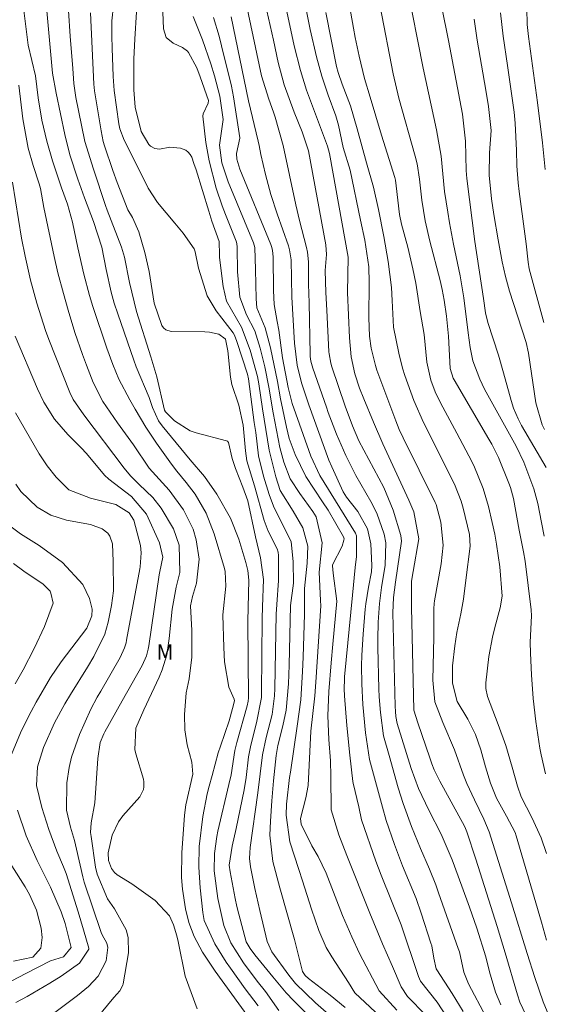
# Model space of a CAD drawing. Units: metres. Extents: x 288426 to 288941, y 1659938 to 1660503.
# Drawn here: x 288713 to 288766, y 1660352 to 1660450 of the extents above; entities that cross this region are included whole.
import ezdxf

# ---------------------------------------------------------------- set-up
doc = ezdxf.new("R2010")
doc.units = ezdxf.units.M
doc.header["$MEASUREMENT"] = 0
for name, color, linetype, lineweight, true_color in [('Curvas_Intermediarias', 7, 'Continuous', 9, 0x783c14), ('Curvas_Mestras', 7, 'Continuous', 20, 0x783c14), ('Topon_Vegetacao', 7, 'Continuous', 9, 0x00ff33)]:
    doc.layers.add(name, color=color, linetype=linetype, lineweight=lineweight, true_color=true_color)
doc.styles.add('Arial', font='arial.ttf', dxfattribs={"height": 1.5})

msp = doc.modelspace()

# ---------------------------------------------------------------- linework, layer by layer
at = {"layer": 'Curvas_Intermediarias', "flags": 128}
for points, elevation in [([(288765.829, 1660405.547), (288763.391, 1660409.727), (288763.05, 1660410.379), (288762.578, 1660411.455), (288762.344, 1660412.19), (288761.59, 1660414.952), (288761.084, 1660416.713), (288760.028, 1660419.973), (288759.802, 1660420.931), (288759.601, 1660422.353), (288758.747, 1660427.997), (288757.932, 1660434.257), (288757.875, 1660435.055), (288757.814, 1660437.988), (288757.511, 1660440.659), (288756.106, 1660447.977), (288754.766, 1660454.732)], 152), ([(288759.882, 1660350.904), (288758.111, 1660354.212), (288757.63, 1660355.374), (288757.2, 1660357.418), (288757.095, 1660357.749), (288755.133, 1660363.267), (288754.844, 1660364.053), (288754.228, 1660365.612), (288753.342, 1660367.671), (288752.455, 1660369.85), (288751.62, 1660372.148), (288751.121, 1660373.698), (288750.213, 1660376.913), (288749.639, 1660378.857), (288749.344, 1660381.186), (288749.224, 1660382.746), (288749.192, 1660383.528), (288749.085, 1660387.636), (288749.076, 1660388.483), (288749.12, 1660390.175), (288749.249, 1660392.024), (288749.453, 1660393.615), (288749.815, 1660395.842), (288749.879, 1660398.047), (288749.716, 1660398.914), (288748.986, 1660401.005), (288748.391, 1660402.166), (288746.907, 1660404.749), (288745.924, 1660406.74), (288744.997, 1660408.859), (288744.163, 1660411.026), (288743.984, 1660411.527), (288742.616, 1660415.415), (288742.422, 1660416.12), (288742.371, 1660416.568), (288742.361, 1660416.794), (288742.265, 1660421.91), (288742.203, 1660423.758), (288742.201, 1660425.996), (288742.104, 1660426.955), (288741.997, 1660427.424), (288741.294, 1660430.082), (288740.934, 1660431.657), (288739.673, 1660437.556), (288738.874, 1660440.364), (288738.713, 1660440.88), (288738.234, 1660442.147), (288737.537, 1660444.462), (288735.639, 1660453.411)], 144), ([(288766.11, 1660351.067), (288765.527, 1660352.437), (288764.716, 1660354.842), (288763.94, 1660357.241), (288762.394, 1660362.278), (288760.162, 1660369.328), (288759.636, 1660370.583), (288758.691, 1660372.506), (288757.942, 1660374.141), (288757.611, 1660374.977), (288756.73, 1660377.479), (288755.566, 1660380.195), (288754.766, 1660382.254), (288754.551, 1660384.392), (288754.67, 1660388.675), (288754.67, 1660391.501), (288754.692, 1660392.02), (288754.723, 1660392.278), (288755.393, 1660395.97), (288755.594, 1660397.835), (288755.367, 1660400.115), (288754.889, 1660401.863), (288754.796, 1660402.079), (288751.622, 1660408.507), (288751.229, 1660409.335), (288750.879, 1660410.182), (288749.005, 1660415.204), (288748.846, 1660415.678), (288748.442, 1660417.391), (288748.279, 1660418.591), (288748.199, 1660420.414), (288748.243, 1660423.94), (288748.186, 1660425.484), (288747.788, 1660428.14), (288747.383, 1660430.145), (288746.324, 1660435.091), (288745.656, 1660437.338), (288745.186, 1660439.583), (288744.93, 1660440.486), (288744.155, 1660442.564), (288743.516, 1660444.438), (288743.001, 1660446.35), (288742.362, 1660449.093), (288741.592, 1660452.885)], 147), ([(288765.635, 1660398.707), (288765.384, 1660400.065), (288765, 1660401.953), (288764.613, 1660403.413), (288763.601, 1660406.066), (288762.844, 1660407.657), (288759.697, 1660413.342), (288759.224, 1660414.318), (288758.528, 1660416.15), (288758.262, 1660417.465), (288758.068, 1660418.938), (288757.65, 1660422.416), (288757.274, 1660424.6), (288756.618, 1660427.753), (288756.225, 1660429.863), (288756.049, 1660430.922), (288755.726, 1660432.987), (288755.389, 1660436.505), (288754.913, 1660439.123), (288753.589, 1660445.232), (288751.961, 1660453.496)], 151), ([(288737.175, 1660352.042), (288735.892, 1660353.722), (288734.427, 1660355.789), (288734.022, 1660356.376), (288732.875, 1660358.181), (288731.819, 1660360.515), (288731.698, 1660361.313), (288731.428, 1660363.772), (288731.342, 1660364.799), (288731.291, 1660365.827), (288731.33, 1660367.887), (288731.675, 1660370.864), (288732.132, 1660373.093), (288732.318, 1660373.88), (288732.601, 1660374.92), (288733.227, 1660377.197), (288733.43, 1660377.841), (288734.296, 1660380.359), (288734.648, 1660381.601), (288734.824, 1660382.358), (288734.803, 1660382.507), (288734.257, 1660383.718), (288733.855, 1660386.234), (288733.769, 1660387.648), (288733.68, 1660390.889), (288733.963, 1660393.757), (288733.908, 1660395.216), (288733.839, 1660395.5), (288732.827, 1660398.962), (288732.023, 1660400.993), (288730.928, 1660402.895), (288730.037, 1660404.054), (288729.111, 1660405.184), (288728.581, 1660405.882), (288727.063, 1660407.962), (288726.016, 1660409.569), (288724.952, 1660411.352), (288724.441, 1660412.256), (288723.319, 1660414.333), (288722.718, 1660415.773), (288722.141, 1660417.406), (288720.756, 1660421.564), (288720.423, 1660422.626), (288719.84, 1660424.771), (288719.267, 1660427.38), (288718.735, 1660429.932), (288718.236, 1660431.736), (288717.643, 1660433.359), (288716.73, 1660436.03), (288716.17, 1660437.996), (288715.688, 1660440.073), (288715.322, 1660442.293), (288715.052, 1660444.483), (288714.305, 1660447.52), (288713.782, 1660451.768)], 134), ([(288765.882, 1660367.169), (288765.333, 1660368.744), (288764.406, 1660370.765), (288763.346, 1660372.812), (288762.97, 1660373.876), (288762.465, 1660375.765), (288761.829, 1660377.908), (288761.069, 1660380.01), (288759.987, 1660382.772), (288759.842, 1660383.584), (288759.824, 1660384.13), (288760.124, 1660386.767), (288760.49, 1660388.682), (288760.726, 1660389.63), (288761.27, 1660391.611), (288761.459, 1660392.745), (288761.211, 1660395.673), (288760.892, 1660397.938), (288760.716, 1660398.926), (288760.479, 1660400.066), (288760.092, 1660401.671), (288759.568, 1660403.449), (288758.625, 1660405.734), (288758.142, 1660406.702), (288756.959, 1660408.962), (288755.332, 1660411.96), (288754.794, 1660413.069), (288754.36, 1660414.224), (288753.961, 1660416.024), (288753.689, 1660418.774), (288753.289, 1660421.05), (288752.88, 1660423.881), (288752.585, 1660425.28), (288752.06, 1660427.441), (288751.453, 1660429.746), (288751.26, 1660430.7), (288750.927, 1660433.545), (288750.845, 1660434.092), (288750.785, 1660434.361), (288749.462, 1660438.579), (288748.337, 1660442.36), (288747.76, 1660444.221), (288747.241, 1660446.436), (288746.852, 1660448.296), (288746.676, 1660449.23), (288746.137, 1660452.23)], 149), ([(288718.32, 1660450.939), (288718.491, 1660448.433), (288718.749, 1660445.221), (288718.84, 1660443.704), (288719.058, 1660442.338), (288719.304, 1660441.042), (288719.957, 1660437.934), (288720.808, 1660435.199), (288721.991, 1660431.596), (288722.156, 1660431.117), (288723.606, 1660427.431), (288723.897, 1660426.455), (288724.394, 1660423.947), (288725.09, 1660421.04), (288726.516, 1660416.533), (288727.115, 1660414.545), (288727.864, 1660411.249), (288727.958, 1660411.081), (288728.862, 1660410.197), (288730.417, 1660409.205), (288731.007, 1660409), (288734.036, 1660408.202), (288734.131, 1660408.156), (288734.23, 1660408.03), (288734.606, 1660406.444), (288734.934, 1660405.434), (288735.667, 1660403.578), (288736.146, 1660402.247), (288736.917, 1660398.654), (288737.425, 1660396.581), (288737.715, 1660394.41), (288737.63, 1660391.696), (288737.575, 1660390.52), (288737.527, 1660383.118), (288737.513, 1660382.677), (288737.011, 1660380.176), (288736.462, 1660377.957), (288736.242, 1660376.774), (288735.986, 1660374.735), (288735.797, 1660373.509), (288734.992, 1660369.667), (288734.601, 1660367.899), (288734.319, 1660366.002), (288734.41, 1660365.363), (288734.917, 1660362.689), (288735.076, 1660361.907), (288735.257, 1660361.131), (288735.99, 1660358.401), (288736.409, 1660357.73), (288736.872, 1660357.107), (288738.642, 1660354.904), (288739.983, 1660353.329), (288740.688, 1660352.571), (288743.853, 1660349.367)], 136), ([(288720.503, 1660450.753), (288720.837, 1660443.664), (288720.921, 1660442.98), (288721.576, 1660439.007), (288721.778, 1660437.963), (288721.903, 1660437.521), (288722.748, 1660435.054), (288723.175, 1660433.888), (288724.234, 1660431.154), (288724.698, 1660430.408), (288725.329, 1660428.967), (288725.913, 1660426.9), (288726.344, 1660425.02), (288726.861, 1660421.875), (288727.606, 1660419.652), (288727.785, 1660419.412), (288727.996, 1660419.225), (288728.552, 1660419.062), (288731.88, 1660419.024), (288732.358, 1660418.999), (288733.282, 1660418.803), (288733.893, 1660418.349), (288733.926, 1660418.293), (288734.189, 1660417.151), (288734.452, 1660414.535), (288734.58, 1660413.799), (288735.254, 1660411.724), (288735.712, 1660409.751), (288735.943, 1660407.209), (288736.071, 1660406.199), (288736.827, 1660403.723), (288737.792, 1660400.277), (288738.195, 1660399.223), (288739.068, 1660397.464), (288739.182, 1660397.115), (288739.197, 1660396.801), (288739.216, 1660394.325), (288739.034, 1660391.911), (288738.99, 1660390.965), (288738.856, 1660383.578), (288738.823, 1660382.832), (288738.571, 1660380.985), (288737.996, 1660378.692), (288737.621, 1660376.989), (288737.172, 1660373.217), (288736.402, 1660367.786), (288736.346, 1660367.231), (288736.334, 1660366.674), (288736.412, 1660365.843), (288736.855, 1660363.708), (288737.346, 1660361.512), (288738.091, 1660358.424), (288738.534, 1660357.41), (288740.225, 1660355.097), (288740.913, 1660354.245), (288742.878, 1660352.336), (288744.221, 1660351.161)], 137), ([(288745.831, 1660351.883), (288744.341, 1660353.105), (288742.193, 1660354.761), (288741.859, 1660355.055), (288741.587, 1660355.462), (288740.813, 1660358.624), (288739.335, 1660363.779), (288738.632, 1660366.388), (288738.35, 1660369.014), (288738.408, 1660370.388), (288738.544, 1660372.399), (288738.72, 1660374.408), (288738.967, 1660376.928), (288739.161, 1660377.899), (288739.657, 1660379.868), (288739.968, 1660381.417), (288740.205, 1660384.041), (288740.268, 1660385.908), (288740.418, 1660391.824), (288740.701, 1660394.039), (288740.684, 1660396.17), (288740.46, 1660398.199), (288739.315, 1660400.475), (288738.712, 1660401.715), (288738.298, 1660402.848), (288737.715, 1660404.691), (288737.232, 1660406.718), (288736.951, 1660409.018), (288736.798, 1660410.028), (288736.236, 1660414.367), (288736.122, 1660414.809), (288735.081, 1660418.08), (288734.835, 1660418.694), (288734.696, 1660418.915), (288733.023, 1660421.111), (288732.106, 1660422.608), (288731.257, 1660425.348), (288730.932, 1660426.974), (288730.828, 1660427.28), (288729.719, 1660428.826), (288728.906, 1660429.819), (288727.169, 1660431.87), (288726.26, 1660433.306), (288725.121, 1660435.611), (288723.859, 1660438.065), (288723.437, 1660439.222), (288723.343, 1660439.706), (288722.873, 1660443.006), (288722.779, 1660444.4), (288722.669, 1660447.21), (288722.63, 1660448.423), (288722.643, 1660449.939), (288722.798, 1660451.455)], 138), ([(288725.102, 1660450.844), (288724.933, 1660448.123), (288724.832, 1660446.18), (288724.808, 1660445.003), (288724.813, 1660443.081), (288724.957, 1660441.377), (288725.556, 1660438.934), (288726.327, 1660437.64), (288726.495, 1660437.478), (288726.91, 1660437.256), (288727.379, 1660437.178), (288728.42, 1660437.382), (288729.457, 1660437.294), (288729.991, 1660437.073), (288730.235, 1660436.896), (288730.424, 1660436.661), (288730.578, 1660436.38), (288730.804, 1660435.766), (288731.007, 1660435.145), (288732.278, 1660431.02), (288732.596, 1660430.045), (288733.324, 1660428.016), (288733.335, 1660426.673), (288733.356, 1660426.408), (288733.697, 1660423.52), (288734.038, 1660422.083), (288735.521, 1660419.498), (288736.406, 1660417.196), (288737.109, 1660414.599), (288737.249, 1660413.855), (288737.607, 1660411.372), (288738.291, 1660407.284), (288738.944, 1660404.606), (288739.392, 1660403.252), (288740.687, 1660401.209), (288741.631, 1660399.533), (288742.118, 1660397.731), (288742.061, 1660396.025), (288741.783, 1660393.509), (288741.798, 1660390.979), (288741.671, 1660386.699), (288741.614, 1660385.276), (288741.419, 1660382.465), (288741.078, 1660379.846), (288740.725, 1660377.536), (288740.406, 1660375.269), (288740.301, 1660374.72), (288740.013, 1660372.082), (288739.965, 1660370.995), (288740.328, 1660368.322), (288741.224, 1660365.574), (288741.612, 1660364.471), (288742.497, 1660361.642), (288743.212, 1660359.507), (288743.947, 1660357.847), (288744.501, 1660356.909), (288746.166, 1660354.353), (288746.81, 1660353.326), (288749.868, 1660350.465)], 139), ([(288763.798, 1660351.146), (288763.215, 1660352.395), (288762.973, 1660353.127), (288761.754, 1660357.315), (288760.96, 1660359.933), (288758.838, 1660366.614), (288757.949, 1660369.345), (288757.824, 1660369.666), (288757.71, 1660369.899), (288755.25, 1660374.359), (288754.701, 1660375.5), (288754.467, 1660376.089), (288754.253, 1660376.686), (288753.068, 1660380.163), (288752.661, 1660381.433), (288752.439, 1660391.67), (288752.427, 1660392.532), (288752.454, 1660394.254), (288752.593, 1660395.222), (288753.164, 1660398.458), (288752.667, 1660401.133), (288752.186, 1660402.286), (288749.588, 1660407.909), (288748.645, 1660410.052), (288747.694, 1660412.376), (288747.284, 1660413.436), (288746.805, 1660414.87), (288746.445, 1660416.537), (288746.258, 1660418.435), (288746.069, 1660422.926), (288746.148, 1660426.456), (288744.287, 1660436.757), (288744.098, 1660437.484), (288742.012, 1660443.063), (288741.406, 1660444.994), (288740.78, 1660447.459), (288740.053, 1660450.856)], 146), ([(288765.882, 1660358.571), (288765.354, 1660360.339), (288762.843, 1660368.941), (288762.735, 1660369.272), (288761.895, 1660370.876), (288760.884, 1660372.681), (288760.3, 1660374.168), (288759.808, 1660375.781), (288759.324, 1660377.483), (288758.818, 1660379.003), (288758.028, 1660380.517), (288756.99, 1660382.28), (288756.512, 1660384.118), (288756.517, 1660385.836), (288756.749, 1660387.819), (288756.963, 1660389.133), (288757.331, 1660390.984), (288757.598, 1660392.457), (288757.851, 1660394.342), (288758.283, 1660397.732), (288758.204, 1660398.884), (288757.564, 1660401.486), (288757.368, 1660402.193), (288756.707, 1660403.903), (288753.644, 1660410.003), (288752.675, 1660412.195), (288751.768, 1660414.698), (288751.536, 1660415.427), (288751.193, 1660416.919), (288750.649, 1660419.488), (288750.525, 1660422.157), (288750.44, 1660423.45), (288750.135, 1660426.02), (288749.679, 1660428.499), (288749.149, 1660431.187), (288748.673, 1660433.395), (288747.949, 1660435.829), (288747.021, 1660439.211), (288746.375, 1660441.497), (288745.529, 1660443.642), (288745.131, 1660444.802), (288744.988, 1660445.398), (288743.904, 1660450.764)], 148), ([(288765.598, 1660419.96), (288764.131, 1660425.296), (288764.032, 1660425.957), (288763.834, 1660427.787), (288763.71, 1660428.767), (288763.147, 1660432.97), (288763.047, 1660433.827), (288762.916, 1660435.546), (288762.873, 1660437.038), (288762.753, 1660439.775), (288762.646, 1660440.865), (288762.005, 1660445.501), (288761.563, 1660448.421), (288761.284, 1660450.746)], 154), ([(288730.723, 1660450.383), (288731.66, 1660448.062), (288732.487, 1660445.677), (288732.859, 1660444.463), (288733.38, 1660442.454), (288733.699, 1660440.132), (288733.351, 1660437.598), (288733.577, 1660435.82), (288734.207, 1660433.956), (288736.715, 1660427.878), (288736.795, 1660427.656), (288736.852, 1660427.428), (288736.921, 1660425.213), (288736.979, 1660422.322), (288737.073, 1660421.41), (288737.89, 1660419.421), (288738.432, 1660417.425), (288739.097, 1660414.095), (288739.414, 1660412.381), (288740.002, 1660409.541), (288740.28, 1660408.44), (288740.853, 1660406.846), (288741.947, 1660404.658), (288743.603, 1660402.144), (288744.142, 1660401.293), (288745.67, 1660398.668), (288745.728, 1660398.454), (288745.725, 1660398.307), (288745.545, 1660397.72), (288744.59, 1660395.866), (288744.573, 1660395.765), (288744.645, 1660395.053), (288745.005, 1660392.244), (288744.603, 1660387.994), (288744.448, 1660386.112), (288744.233, 1660383.273), (288744.125, 1660380.856), (288744.227, 1660378.492), (288744.378, 1660376.397), (288744.428, 1660374.874), (288744.457, 1660371.533), (288745.212, 1660369.017), (288746.009, 1660366.964), (288748.287, 1660361.253), (288749.088, 1660359.315), (288749.559, 1660358.199), (288750.551, 1660355.959), (288751.419, 1660353.916), (288752.042, 1660352.952), (288753.863, 1660351.122)], 141), ([(288755.916, 1660350.979), (288754.993, 1660352.394), (288753.324, 1660354.49), (288753.12, 1660354.948), (288751.406, 1660360.095), (288749.411, 1660365.028), (288748.886, 1660366.43), (288747.479, 1660370.534), (288747.19, 1660371.828), (288746.628, 1660374.161), (288746.594, 1660374.335), (288746.301, 1660376.964), (288746.012, 1660379.904), (288745.777, 1660382.848), (288745.738, 1660383.533), (288745.763, 1660384.516), (288745.781, 1660384.739), (288746.566, 1660392.846), (288746.852, 1660395.598), (288746.985, 1660396.711), (288746.955, 1660398.741), (288746.876, 1660399.018), (288743.319, 1660404.741), (288742.429, 1660406.666), (288741.652, 1660408.836), (288740.586, 1660411.908), (288740.176, 1660413.482), (288739.617, 1660416.435), (288739.244, 1660419.187), (288739.072, 1660420.067), (288738.791, 1660421.748), (288738.724, 1660423.138), (288738.682, 1660426.472), (288738.618, 1660427.111), (288738.543, 1660427.424), (288738.436, 1660427.727), (288735.375, 1660435.195), (288735.055, 1660436.188), (288735.028, 1660436.742), (288735.369, 1660438.28), (288735.367, 1660438.329), (288734.731, 1660442.389), (288734.523, 1660443.457), (288733.549, 1660447.471), (288733.304, 1660448.409), (288732.744, 1660450.264)], 142), ([(288757.58, 1660351.455), (288756.493, 1660353.256), (288754.944, 1660355.61), (288754.888, 1660355.72), (288754.675, 1660356.763), (288754.452, 1660357.995), (288754.37, 1660358.275), (288753.413, 1660361.234), (288752.888, 1660362.688), (288751.55, 1660365.945), (288750.746, 1660368.056), (288749.927, 1660370.456), (288749.541, 1660371.779), (288748.247, 1660376.506), (288747.86, 1660379.167), (288747.586, 1660381.978), (288747.485, 1660384.057), (288747.471, 1660385.827), (288747.492, 1660386.879), (288747.625, 1660388.979), (288747.848, 1660391.448), (288747.907, 1660392.004), (288748.164, 1660393.66), (288748.452, 1660395.161), (288748.491, 1660395.797), (288748.411, 1660397.97), (288748.072, 1660399.437), (288747.087, 1660401.185), (288745.959, 1660402.605), (288745.655, 1660403.132), (288744.503, 1660405.618), (288744.227, 1660406.273), (288742.226, 1660411.771), (288741.495, 1660413.958), (288741.084, 1660415.714), (288740.811, 1660417.892), (288740.546, 1660422.483), (288740.457, 1660426.189), (288740.308, 1660427.191), (288740.191, 1660427.58), (288739.079, 1660430.759), (288738.456, 1660432.697), (288737.932, 1660434.665), (288737.465, 1660436.648), (288737.299, 1660437.54), (288737.198, 1660437.982), (288736.215, 1660441.975), (288734.519, 1660450.327)], 143), ([(288765.676, 1660409.317), (288765.436, 1660409.793), (288764.811, 1660411.978), (288764.091, 1660416.923), (288763.856, 1660417.979), (288762.199, 1660423.088), (288761.801, 1660424.525), (288761.469, 1660425.981), (288761.044, 1660428.18), (288760.614, 1660430.683), (288760.394, 1660432.251), (288760.169, 1660434.615), (288760.194, 1660436.816), (288760.362, 1660439.029), (288760.097, 1660441.412), (288759.826, 1660443.059), (288758.966, 1660448.018), (288758.684, 1660450.099)], 153), ([(288713.4, 1660443.534), (288713.771, 1660440.195), (288714.305, 1660437.275), (288714.801, 1660435.563), (288715.403, 1660433.737), (288715.532, 1660433.262), (288715.872, 1660431.374), (288716.896, 1660426.531), (288717.264, 1660424.882), (288717.818, 1660422.83), (288718.291, 1660421.193), (288718.96, 1660418.967), (288719.703, 1660416.784), (288720.106, 1660415.704), (288720.786, 1660413.981), (288721.743, 1660412.113), (288723.206, 1660409.977), (288724.775, 1660407.793), (288726.333, 1660405.493), (288728.337, 1660403.288), (288729.777, 1660401.341), (288730.731, 1660399.406), (288731.007, 1660398.366), (288731.313, 1660396.424), (288731.059, 1660394.04), (288730.671, 1660392.714), (288730.465, 1660391.778), (288730.606, 1660389.345), (288730.605, 1660386.69), (288730.329, 1660384.55), (288730.04, 1660383.14), (288729.852, 1660380.997), (288729.889, 1660379.459), (288730.113, 1660377.976), (288730.603, 1660376.263), (288730.678, 1660375.066), (288729.991, 1660372.019), (288729.869, 1660370.978), (288729.602, 1660367.231), (288729.58, 1660364.777), (288729.662, 1660363.647), (288729.968, 1660361.685), (288730.307, 1660360.329), (288730.819, 1660358.94), (288731.652, 1660357.368), (288732.919, 1660355.473), (288736.224, 1660350.894)], 133), ([(288731.128, 1660351.752), (288729.927, 1660354.97), (288729.229, 1660358.423), (288729.1, 1660358.989), (288728.754, 1660360.096), (288728.357, 1660360.977), (288726.945, 1660362.488), (288724.613, 1660364.157), (288723.171, 1660365.064), (288722.902, 1660365.272), (288722.592, 1660365.686), (288722.314, 1660366.465), (288722.258, 1660367.228), (288722.659, 1660368.986), (288723.289, 1660370.327), (288723.719, 1660370.928), (288725.417, 1660372.812), (288725.775, 1660373.529), (288725.828, 1660373.791), (288725.826, 1660374.316), (288725.772, 1660374.578), (288725.01, 1660377.098), (288724.911, 1660377.517), (288725.033, 1660379.643), (288725.816, 1660381.449), (288727.339, 1660384.692), (288727.644, 1660385.424), (288728.094, 1660386.937), (288728.35, 1660388.538), (288728.637, 1660391.463), (288729.032, 1660393.661), (288729.391, 1660395.113), (288729.325, 1660397.819), (288728.76, 1660399.432), (288727.547, 1660401.496), (288726.701, 1660402.558), (288725.37, 1660403.864), (288724.479, 1660404.713), (288723.852, 1660405.475), (288719.844, 1660410.769), (288718.776, 1660412.296), (288718.45, 1660412.993), (288716.369, 1660418.272), (288716.035, 1660419.161), (288715.166, 1660421.871), (288714.556, 1660424.178), (288714.015, 1660426.549), (288713.651, 1660428.338), (288712.758, 1660433.905)], 132), ([(288721.126, 1660350.761), (288722.835, 1660352.868), (288723.424, 1660353.516), (288723.728, 1660354.079), (288723.757, 1660354.205), (288724.282, 1660357.287), (288724.273, 1660358.837), (288724.057, 1660359.573), (288722.901, 1660361.682), (288722.22, 1660362.672), (288721.184, 1660365.11), (288721.011, 1660365.829), (288720.565, 1660368.876), (288720.527, 1660369.261), (288720.588, 1660370.227), (288720.935, 1660372.202), (288721.231, 1660376.624), (288721.482, 1660378.203), (288721.825, 1660379.057), (288721.932, 1660379.261), (288723.649, 1660382.355), (288725.654, 1660385.861), (288726.087, 1660386.822), (288726.243, 1660387.493), (288726.299, 1660387.834), (288727.344, 1660394.864), (288727.404, 1660395.199), (288727.718, 1660396.647), (288727.383, 1660398.068), (288726.068, 1660400.909), (288724.602, 1660402.656), (288722.341, 1660404.376), (288721.914, 1660404.799), (288720.11, 1660406.928), (288719.601, 1660407.495), (288718.25, 1660408.838), (288716.943, 1660410.342), (288715.883, 1660412.033), (288715.249, 1660413.368), (288713.013, 1660418.61)], 131), ([(288713.076, 1660352.366), (288714.216, 1660352.951), (288716.484, 1660354.273), (288717.593, 1660354.976), (288719.41, 1660356.277), (288720.336, 1660357.68), (288720.331, 1660357.77), (288719.83, 1660359.578), (288719.287, 1660361.374), (288718.101, 1660365.173), (288717.843, 1660365.837), (288717.178, 1660367.409), (288716.358, 1660369.546), (288715.682, 1660371.732), (288715.132, 1660373.95), (288715.238, 1660375.8), (288715.844, 1660377.701), (288716.92, 1660380.155), (288717.954, 1660382.065), (288718.516, 1660382.995), (288720.214, 1660385.706), (288720.849, 1660386.766), (288721.933, 1660388.977), (288722.262, 1660390.159), (288722.602, 1660391.818), (288722.804, 1660393.271), (288722.757, 1660396.211), (288722.687, 1660397.959), (288722.445, 1660398.724), (288722.25, 1660399.025), (288721.664, 1660399.455), (288720.502, 1660399.884), (288718.131, 1660400.299), (288716.572, 1660400.797), (288715.223, 1660401.611), (288713.582, 1660403.15), (288713.077, 1660403.896)], 129), ([(288712.346, 1660399.853), (288713.548, 1660398.948), (288715.414, 1660397.789), (288717.735, 1660396.091), (288719.758, 1660393.912), (288720.423, 1660392.513), (288720.671, 1660391.457), (288720.649, 1660390.806), (288720.162, 1660389.588), (288717.609, 1660386.224), (288716.53, 1660384.659), (288715.114, 1660382.232), (288714.597, 1660381.298), (288713.65, 1660379.387), (288712.544, 1660376.789)], 128), ([(288712.863, 1660395.987), (288713.885, 1660395.249), (288715.793, 1660393.936), (288716.497, 1660393.238), (288716.584, 1660393.063), (288716.787, 1660392.046), (288715.943, 1660389.737), (288714.912, 1660387.569), (288713.8, 1660385.435), (288713.016, 1660384.034)], 127), ([(288713.253, 1660371.484), (288714.107, 1660368.93), (288715.208, 1660366.472), (288716.543, 1660363.843), (288717.587, 1660361.369), (288717.989, 1660360.203), (288718.577, 1660357.848), (288717.828, 1660356.906), (288716.545, 1660356.495), (288714.097, 1660355.244), (288711.256, 1660353.805)], 128), ([(288712.69, 1660365.96), (288714.01, 1660363.863), (288714.441, 1660363.108), (288715.14, 1660361.528), (288715.618, 1660359.747), (288715.722, 1660358.84), (288715.585, 1660357.761), (288714.764, 1660356.888), (288712.847, 1660356.459)], 127)]:
    msp.add_lwpolyline(points, dxfattribs=dict(at, elevation=elevation))
at = {"layer": 'Curvas_Mestras', "flags": 128}
for points, elevation in [([(288765.723, 1660435.17), (288765.469, 1660437.825), (288764.977, 1660441.809), (288764.087, 1660448.376), (288763.956, 1660449.569), (288763.908, 1660451.181), (288764.169, 1660453.532), (288764.293, 1660455.103), (288764.44, 1660458.314), (288764.41, 1660458.955), (288763.935, 1660461.642), (288763.376, 1660464.124), (288762.88, 1660466.445), (288762.447, 1660468.777), (288762.225, 1660470.58), (288762.21, 1660472.178), (288762.438, 1660473.796), (288762.978, 1660476.208), (288763.502, 1660478.188), (288764.088, 1660480.298), (288765.538, 1660485.302), (288766.049, 1660487.562)], 155), ([(288761.325, 1660352.13), (288760.81, 1660353.385), (288760.212, 1660355.404), (288759.824, 1660356.902), (288758.935, 1660359.757), (288758.216, 1660361.855), (288757.462, 1660363.941), (288756.491, 1660366.551), (288755.406, 1660369.082), (288754.172, 1660371.467), (288753.144, 1660373.621), (288752.416, 1660375.618), (288750.999, 1660380.109), (288750.896, 1660380.79), (288750.848, 1660381.305), (288750.824, 1660381.821), (288750.596, 1660391.089), (288750.644, 1660392.61), (288750.834, 1660394.132), (288751.462, 1660398.234), (288751.375, 1660398.782), (288750.617, 1660401.317), (288749.678, 1660403.559), (288747.215, 1660408.209), (288746.579, 1660409.672), (288745.838, 1660411.633), (288744.515, 1660415.539), (288744.406, 1660415.904), (288744.242, 1660416.84), (288744.228, 1660417.03), (288744.003, 1660421.188), (288743.924, 1660422.945), (288743.864, 1660425.113), (288743.997, 1660426.708), (288743.911, 1660427.665), (288742.182, 1660437.007), (288742.163, 1660437.106), (288741.58, 1660438.909), (288740.786, 1660440.855), (288739.784, 1660443.586), (288739.191, 1660445.818), (288738.718, 1660448.016), (288736.883, 1660456.076)], 145), ([(288739.246, 1660351.572), (288737.925, 1660353.47), (288737.092, 1660354.499), (288735.731, 1660356.316), (288734.466, 1660358.284), (288733.778, 1660360.013), (288733.164, 1660362.717), (288732.824, 1660365.468), (288732.836, 1660367.167), (288733.068, 1660368.852), (288733.184, 1660369.408), (288734.261, 1660374.029), (288734.498, 1660374.981), (288734.872, 1660377.411), (288735.065, 1660378.201), (288736.082, 1660381.85), (288736.194, 1660382.319), (288736.215, 1660382.66), (288736.159, 1660390.263), (288736.276, 1660394.333), (288736.168, 1660395.312), (288735.973, 1660396.102), (288735.283, 1660398.431), (288734.448, 1660400.503), (288733.093, 1660402.886), (288731.836, 1660404.637), (288730.423, 1660406.314), (288727.634, 1660409.701), (288727.279, 1660410.198), (288726.691, 1660411.502), (288726.346, 1660412.486), (288725.058, 1660415.538), (288724.811, 1660416.2), (288723.225, 1660420.803), (288722.877, 1660421.89), (288722.56, 1660422.986), (288722.057, 1660425.211), (288721.632, 1660427.458), (288720.803, 1660429.989), (288719.919, 1660432.348), (288719.252, 1660434.202), (288718.465, 1660436.61), (288717.946, 1660438.657), (288717.082, 1660442.742), (288716.729, 1660444.735), (288716.185, 1660450.925)], 135), ([(288727.717, 1660450.796), (288727.77, 1660449.161), (288728.045, 1660448.299), (288728.736, 1660447.715), (288729.664, 1660447.283), (288730.159, 1660446.921), (288730.253, 1660446.802), (288731.079, 1660445.263), (288731.434, 1660444.375), (288732.24, 1660442.04), (288732.218, 1660441.764), (288731.719, 1660440.696), (288731.687, 1660440.462), (288731.998, 1660437.845), (288732.302, 1660436.013), (288733.016, 1660433.32), (288733.616, 1660431.56), (288733.946, 1660430.691), (288735.002, 1660428.028), (288735.069, 1660427.817), (288735.114, 1660427.45), (288735.131, 1660425.004), (288735.377, 1660422.464), (288736.014, 1660420.732), (288736.873, 1660419.136), (288737.397, 1660417.409), (288737.843, 1660415.559), (288738.249, 1660413.519), (288738.681, 1660410.964), (288739.337, 1660407.533), (288739.726, 1660406.06), (288740.375, 1660404.427), (288741.322, 1660402.951), (288742.62, 1660401.166), (288742.943, 1660400.626), (288743.565, 1660398.072), (288743.241, 1660395.145), (288743.394, 1660392.323), (288743.406, 1660391.79), (288742.924, 1660384.203), (288742.812, 1660382.854), (288742.442, 1660379.343), (288742.157, 1660373.932), (288741.943, 1660372.711), (288741.4, 1660370.663), (288741.479, 1660370.082), (288742.535, 1660367.951), (288743.152, 1660366.879), (288743.94, 1660365.22), (288745.59, 1660361.011), (288746.498, 1660358.888), (288747.259, 1660357.252), (288749.22, 1660353.512), (288750.972, 1660351.598)], 140), ([(288765.766, 1660375.095), (288765.325, 1660376.999), (288765.201, 1660377.647), (288764.81, 1660380.281), (288764.534, 1660382.596), (288764.372, 1660384.921), (288764.276, 1660387.089), (288764.25, 1660388.171), (288764.379, 1660390.815), (288764.337, 1660391.388), (288763.744, 1660396.236), (288763.579, 1660397.162), (288763.14, 1660399.314), (288762.578, 1660402.472), (288762.295, 1660403.572), (288762.136, 1660403.998), (288761.081, 1660406.539), (288760.426, 1660407.852), (288760.136, 1660408.362), (288756.695, 1660414.249), (288756.599, 1660414.429), (288756.273, 1660415.39), (288756.116, 1660418.59), (288755.907, 1660420.596), (288755.676, 1660422.177), (288755.487, 1660423.254), (288755.276, 1660424.134), (288754.271, 1660428.036), (288753.812, 1660430.068), (288753.466, 1660432.123), (288753.25, 1660434.198), (288753.005, 1660435.73), (288752.817, 1660436.482), (288751.192, 1660442.251), (288750.609, 1660444.687), (288749.311, 1660451.375)], 150), ([(288713.045, 1660410.969), (288715.418, 1660406.913), (288715.798, 1660406.304), (288716.198, 1660405.71), (288717.083, 1660404.582), (288718.37, 1660403.322), (288720.528, 1660402.498), (288723.034, 1660401.876), (288724.356, 1660401.042), (288724.81, 1660400.326), (288725.5, 1660397.78), (288725.544, 1660397.052), (288725.468, 1660395.685), (288725.432, 1660395.471), (288724.102, 1660388.385), (288724.046, 1660388.128), (288723.9, 1660387.624), (288723.478, 1660386.664), (288721.53, 1660383.325), (288721.19, 1660382.729), (288720.541, 1660381.521), (288719.418, 1660379.021), (288718.639, 1660376.74), (288718.396, 1660375.74), (288718.168, 1660374.209), (288718.133, 1660371.476), (288718.521, 1660369.779), (288718.917, 1660368.453), (288719.125, 1660367.611), (288719.75, 1660364.848), (288719.889, 1660364.32), (288721.588, 1660359.33), (288721.685, 1660359.108), (288722.15, 1660358.271), (288722.247, 1660357.825), (288722.056, 1660356.493), (288721.267, 1660354.992), (288720.3, 1660353.972), (288719.213, 1660353.071), (288715.093, 1660349.982)], 130)]:
    msp.add_lwpolyline(points, dxfattribs=dict(at, elevation=elevation))

# ---------------------------------------------------------------- texts
at = {"layer": 'Topon_Vegetacao', "style": 'Arial'}
msp.add_text('M', height=1.5, rotation=0.02967, dxfattribs=at).set_placement((288727.098, 1660386.456))

doc.saveas('drawing.dxf')
